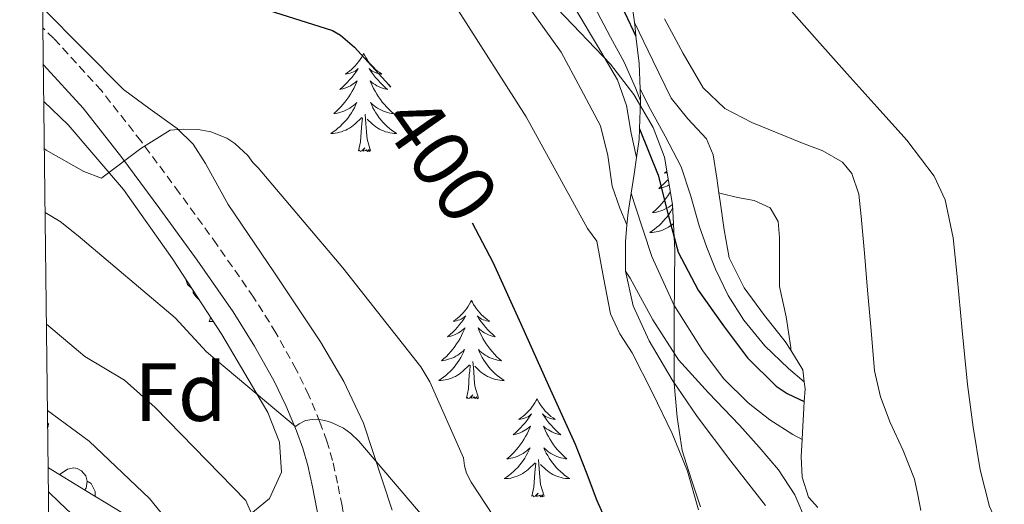
# Model space of a CAD drawing. Units: metres. Extents: x 583115 to 587606, y 4693834 to 4696858.
# Drawn here: x 584012 to 584132, y 4694288 to 4694347 of the extents above; entities that cross this region are included whole.
import ezdxf
from ezdxf.enums import TextEntityAlignment as Align

# ---------------------------------------------------------------- set-up
doc = ezdxf.new("R2010")
doc.units = ezdxf.units.M
doc.header["$MEASUREMENT"] = 0
doc.linetypes.add('TRAZOSX2', pattern=[1.5, 1, -0.5])
for name, color, linetype, lineweight in [('Level 21', 19, 'Continuous', 0), ('Level 35', 92, 'Continuous', 0), ('Level 36', 19, 'Continuous', 40), ('Level 37', 92, 'Continuous', 0), ('Level 4', 36, 'Continuous', 30), ('Level 41', 19, 'Continuous', 0), ('Level 5', 36, 'Continuous', 0), ('Level 6', 39, 'Continuous', 0), ('Level 61', 19, 'Continuous', 0)]:
    doc.layers.add(name, color=color, linetype=linetype, lineweight=lineweight)
doc.styles.add('Arial', font='ARIAL.TTF', dxfattribs={"height": 0.2})

msp = doc.modelspace()

# ---------------------------------------------------------------- linework, layer by layer
at = {"layer": 'Level 21', "color": 19, "linetype": 'TRAZOSX2', "lineweight": 0}
msp.add_polyline3d([(584060.35, 4694238.92, 417.53), (584058.31, 4694246.86, 416.82), (584056.83, 4694259.44, 414.77), (584053.75, 4694272.99, 412.71), (584052.95, 4694279.66, 411.89), (584052.2, 4694283.64, 411.57), (584051.45, 4694287.61, 411.24), (584050.9, 4694290.38, 410.89), (584050.3, 4694293.12, 410.48), (584049.61, 4694295.48, 410.19), (584048.76, 4694297.79, 409.9), (584047.42, 4694301.03, 409.12), (584045.88, 4694304.19, 408.36), (584043.42, 4694308.64, 407.88), (584040.7, 4694312.96, 407.4), (584036.24, 4694319.34, 406.43), (584031.67, 4694325.63, 405.48), (584027.03, 4694331.9, 404.74), (584022.2, 4694338.04, 403.95), (584016.43, 4694344.38, 402.7), (584015.11, 4694345.61, 402.44)], dxfattribs=at)
at = {"layer": 'Level 21', "color": 19, "linetype": 'Continuous', "lineweight": 0}
msp.add_polyline3d([(584057.18, 4694238.88, 417.46), (584055.27, 4694246.29, 416.82), (584053.78, 4694258.92, 414.77), (584050.71, 4694272.46, 412.71), (584049.89, 4694279.29, 411.89), (584049.14, 4694283.27, 411.57), (584048.39, 4694287.23, 411.24), (584047.85, 4694289.94, 410.89), (584047.28, 4694292.52, 410.48), (584046.68, 4694294.62, 410.19), (584045.9, 4694296.73, 409.9), (584044.63, 4694299.8, 409.12), (584043.19, 4694302.76, 408.36), (584040.83, 4694307.02, 407.88), (584038.21, 4694311.17, 407.4), (584033.83, 4694317.44, 406.43), (584029.29, 4694323.69, 405.48), (584024.69, 4694329.9, 404.74), (584019.99, 4694335.9, 403.95), (584015.17, 4694341.19, 402.87)], dxfattribs=at)
at = {"layer": 'Level 35', "color": 92, "linetype": 'Continuous', "lineweight": 0, "ltscale": 0.5}
for points in [[(584057.53, 4694287.1, 410.48), (584054.06, 4694297.66, 409.67), (584051.67, 4694302.71, 409.44), (584048.83, 4694307.52, 409.07), (584043.23, 4694315.9, 408.18), (584037.63, 4694324.22, 407.08), (584034.87, 4694329.17, 406.32), (584033.36, 4694331.52, 405.91), (584031.42, 4694333.44, 405.48), (584028.15, 4694335.8, 404.84), (584024.89, 4694338.17, 404.2), (584015.08, 4694348.06, 401.82)], [(584077.63, 4694347.96, 383.85), (584084.07, 4694341.24, 382.27), (584086.9, 4694337.56, 381.63), (584089.27, 4694333.56, 381.16), (584090.64, 4694329.96, 381.24), (584091.61, 4694324.23, 382.44), (584091.9, 4694318.65, 384.36), (584091.82, 4694310.63, 388.44), (584091.83, 4694302.46, 392.3), (584092.19, 4694298.4, 393.44), (584092.79, 4694294.33, 394.28), (584093.87, 4694290.91, 394.81), (584095.03, 4694287.48, 395.12)], [(584015.22, 4694336.72, 402.99), (584018.17, 4694333.88, 403.37), (584024.89, 4694326.02, 405.55), (584030.84, 4694317.63, 407.79), (584036.86, 4694308.43, 409.45), (584042.43, 4694298.94, 411.18), (584043.87, 4694295.36, 412.1), (584044.09, 4694291.71, 413.48), (584042.63, 4694288.51, 415.32), (584039.67, 4694286.08, 417.2), (584036.63, 4694284.62, 418.71), (584031.95, 4694283.79, 420.91), (584029.66, 4694284.15, 421.94), (584027.45, 4694285.12, 422.89), (584023.87, 4694287.28, 423.82), (584020.28, 4694289.47, 424.04), (584015.76, 4694292.23, 424.05)]]:
    msp.add_polyline3d(points, dxfattribs=at)
at = {"layer": 'Level 36', "color": 92, "linetype": 'Continuous', "lineweight": 0}
for points in [[(584054.08, 4694342.56, 0.01), (584053.97, 4694342.34, 0.01), (584053.81, 4694342.07, 0.01), (584053.64, 4694341.8, 0.01), (584053.46, 4694341.54, 0.01), (584053.27, 4694341.3, 0.01), (584053.06, 4694341.06, 0.01), (584052.84, 4694340.83, 0.01), (584052.61, 4694340.62, 0.01), (584052.37, 4694340.41, 0.01), (584052.12, 4694340.22, 0.01), (584051.86, 4694340.04, 0.01), (584052.06, 4694340.07, 0.01), (584052.26, 4694340.1, 0.01), (584052.46, 4694340.16, 0.01), (584052.66, 4694340.23, 0.01), (584052.85, 4694340.31, 0.01), (584053.03, 4694340.41, 0.01), (584053.2, 4694340.52, 0.01), (584053.41, 4694340.72, 0.01), (584053.36, 4694340.65, 0.01), (584053.14, 4694340.3, 0.01), (584052.89, 4694339.97, 0.01), (584052.64, 4694339.64, 0.01), (584052.37, 4694339.33, 0.01), (584052.09, 4694339.02, 0.01), (584051.8, 4694338.73, 0.01), (584051.49, 4694338.44, 0.01), (584051.18, 4694338.17, 0.01), (584051.3, 4694338.2, 0.01), (584051.55, 4694338.26, 0.01), (584051.79, 4694338.33, 0.01), (584052.03, 4694338.42, 0.01), (584052.26, 4694338.52, 0.01), (584052.48, 4694338.64, 0.01), (584052.7, 4694338.77, 0.01), (584052.9, 4694338.91, 0.01), (584053.1, 4694339.07, 0.01), (584053.29, 4694339.24, 0.01), (584053.2, 4694339.02, 0.01), (584053.04, 4694338.66, 0.01), (584052.87, 4694338.3, 0.01), (584052.69, 4694337.96, 0.01), (584052.49, 4694337.62, 0.01), (584052.28, 4694337.28, 0.01), (584052.05, 4694336.96, 0.01), (584051.81, 4694336.65, 0.01), (584051.56, 4694336.35, 0.01), (584051.3, 4694336.06, 0.01), (584051.02, 4694335.78, 0.01), (584050.73, 4694335.5, 0.01), (584050.44, 4694335.25, 0.01), (584050.63, 4694335.27, 0.01), (584050.9, 4694335.32, 0.01), (584051.16, 4694335.38, 0.01), (584051.42, 4694335.46, 0.01), (584051.68, 4694335.56, 0.01), (584051.92, 4694335.66, 0.01), (584052.17, 4694335.79, 0.01), (584052.4, 4694335.92, 0.01), (584052.62, 4694336.07, 0.01), (584052.84, 4694336.24, 0.01), (584053.05, 4694336.41, 0.01), (584053.24, 4694336.6, 0.01), (584053.1, 4694336.28, 0.01)], [(584054.08, 4694342.56, 0.01), (584054.19, 4694342.34, 0.01), (584054.34, 4694342.07, 0.01), (584054.51, 4694341.8, 0.01), (584054.69, 4694341.54, 0.01), (584054.89, 4694341.3, 0.01), (584055.1, 4694341.06, 0.01), (584055.31, 4694340.83, 0.01), (584055.54, 4694340.62, 0.01), (584055.78, 4694340.41, 0.01), (584056.04, 4694340.22, 0.01), (584056.3, 4694340.04, 0.01), (584056.1, 4694340.07, 0.01), (584055.89, 4694340.1, 0.01), (584055.69, 4694340.16, 0.01), (584055.5, 4694340.23, 0.01), (584055.31, 4694340.31, 0.01), (584055.13, 4694340.41, 0.01), (584054.96, 4694340.52, 0.01), (584054.75, 4694340.72, 0.01), (584054.79, 4694340.65, 0.01), (584055.02, 4694340.3, 0.01), (584055.26, 4694339.97, 0.01), (584055.52, 4694339.64, 0.01), (584055.79, 4694339.33, 0.01), (584056.07, 4694339.02, 0.01), (584056.36, 4694338.73, 0.01), (584056.66, 4694338.44, 0.01), (584056.98, 4694338.17, 0.01), (584056.85, 4694338.2, 0.01), (584056.61, 4694338.26, 0.01), (584056.36, 4694338.33, 0.01), (584056.13, 4694338.42, 0.01), (584055.9, 4694338.52, 0.01), (584055.67, 4694338.64, 0.01), (584055.46, 4694338.77, 0.01), (584055.25, 4694338.91, 0.01), (584055.05, 4694339.07, 0.01), (584054.87, 4694339.24, 0.01), (584054.96, 4694339.02, 0.01), (584055.11, 4694338.66, 0.01), (584055.28, 4694338.3, 0.01), (584055.47, 4694337.96, 0.01), (584055.67, 4694337.62, 0.01), (584055.88, 4694337.28, 0.01), (584056.11, 4694336.96, 0.01), (584056.34, 4694336.65, 0.01), (584056.6, 4694336.35, 0.01), (584056.86, 4694336.06, 0.01), (584057.14, 4694335.78, 0.01), (584057.42, 4694335.5, 0.01), (584057.72, 4694335.25, 0.01), (584057.52, 4694335.27, 0.01), (584057.26, 4694335.32, 0.01), (584056.99, 4694335.38, 0.01), (584056.73, 4694335.46, 0.01), (584056.48, 4694335.56, 0.01), (584056.23, 4694335.66, 0.01), (584055.99, 4694335.79, 0.01), (584055.76, 4694335.92, 0.01), (584055.53, 4694336.07, 0.01), (584055.32, 4694336.24, 0.01), (584055.11, 4694336.41, 0.01), (584054.91, 4694336.6, 0.01), (584055.06, 4694336.28, 0.01)], [(584053.1, 4694336.28, 0.01), (584052.95, 4694335.95, 0.01), (584052.78, 4694335.64, 0.01), (584052.59, 4694335.34, 0.01), (584052.4, 4694335.04, 0.01), (584052.19, 4694334.75, 0.01), (584051.96, 4694334.47, 0.01), (584051.73, 4694334.2, 0.01), (584051.48, 4694333.95, 0.01), (584051.22, 4694333.7, 0.01), (584050.96, 4694333.47, 0.01), (584050.68, 4694333.24, 0.01), (584050.39, 4694333.04, 0.01), (584050.1, 4694332.84, 0.01), (584050.36, 4694332.85, 0.01), (584050.63, 4694332.88, 0.01), (584050.89, 4694332.92, 0.01), (584051.15, 4694332.98, 0.01), (584051.4, 4694333.05, 0.01), (584051.65, 4694333.14, 0.01), (584051.9, 4694333.24, 0.01), (584052.13, 4694333.36, 0.01), (584052.36, 4694333.49, 0.01), (584052.59, 4694333.63, 0.01), (584052.8, 4694333.79, 0.01), (584053, 4694333.96, 0.01), (584053.85, 4694334.76, 0.01)], [(584054.93, 4694330.71, 0.01), (584054.5, 4694332.15, 0.01), (584054.41, 4694333.05, 0.01), (584054.36, 4694334, 0.01), (584054.26, 4694335.17, 0.01)], [(584055.06, 4694336.28, 0.01), (584055.21, 4694335.95, 0.01), (584055.38, 4694335.64, 0.01), (584055.56, 4694335.34, 0.01), (584055.76, 4694335.04, 0.01), (584055.97, 4694334.75, 0.01), (584056.19, 4694334.47, 0.01), (584056.43, 4694334.2, 0.01), (584056.67, 4694333.95, 0.01), (584056.93, 4694333.7, 0.01), (584057.2, 4694333.47, 0.01), (584057.48, 4694333.24, 0.01), (584057.77, 4694333.04, 0.01), (584058.06, 4694332.84, 0.01), (584057.79, 4694332.85, 0.01), (584057.53, 4694332.88, 0.01), (584057.27, 4694332.92, 0.01), (584057.01, 4694332.98, 0.01), (584056.75, 4694333.05, 0.01), (584056.5, 4694333.14, 0.01), (584056.26, 4694333.24, 0.01), (584056.02, 4694333.36, 0.01), (584055.79, 4694333.49, 0.01), (584055.57, 4694333.63, 0.01), (584055.36, 4694333.79, 0.01), (584055.15, 4694333.96, 0.01), (584054.5, 4694334.58, 0.01)], [(584053.46, 4694330.71, 0.01), (584053.7, 4694331.83, 0.01), (584053.82, 4694333.57, 0.01), (584053.86, 4694334, 0.01), (584053.93, 4694334.72, 0.01)], [(584054.93, 4694330.71, 0.01), (584054.76, 4694330.64, 0.01), (584054.74, 4694330.88, 0.01), (584054.55, 4694330.66, 0.01), (584054.42, 4694330.86, 0.01), (584054.3, 4694330.75, 0.01), (584054.03, 4694330.7, 0.01), (584054.23, 4694331.09, 0.01), (584053.84, 4694330.71, 0.01), (584053.66, 4694330.66, 0.01), (584053.62, 4694330.82, 0.01), (584053.46, 4694330.71, 0.01)], [(584090.93, 4694328.23, 0.01), (584090.89, 4694328.2, 0.01), (584090.63, 4694328.02, 0.01), (584090.83, 4694328.04, 0.01), (584090.96, 4694328.07, 0.01)], [(584091.1, 4694327.26, 0.01), (584090.85, 4694327, 0.01), (584090.56, 4694326.7, 0.01), (584090.26, 4694326.42, 0.01), (584089.95, 4694326.15, 0.01), (584090.07, 4694326.17, 0.01), (584090.32, 4694326.23, 0.01), (584090.56, 4694326.3, 0.01), (584090.79, 4694326.39, 0.01), (584091.02, 4694326.49, 0.01), (584091.21, 4694326.59, 0.01)], [(584091.35, 4694325.75, 0.01), (584091.26, 4694325.59, 0.01), (584091.04, 4694325.26, 0.01), (584090.82, 4694324.94, 0.01), (584090.58, 4694324.63, 0.01), (584090.33, 4694324.32, 0.01), (584090.06, 4694324.03, 0.01), (584089.79, 4694323.75, 0.01), (584089.5, 4694323.48, 0.01), (584089.2, 4694323.22, 0.01), (584089.4, 4694323.25, 0.01), (584089.67, 4694323.29, 0.01), (584089.93, 4694323.36, 0.01), (584090.19, 4694323.44, 0.01), (584090.44, 4694323.53, 0.01), (584090.69, 4694323.64, 0.01), (584090.93, 4694323.76, 0.01), (584091.17, 4694323.9, 0.01), (584091.39, 4694324.05, 0.01), (584091.61, 4694324.21, 0.01), (584091.61, 4694324.22, 0.01)], [(584091.63, 4694323.78, 0.01), (584091.54, 4694323.62, 0.01), (584091.36, 4694323.31, 0.01), (584091.16, 4694323.01, 0.01), (584090.95, 4694322.72, 0.01), (584090.73, 4694322.45, 0.01), (584090.5, 4694322.18, 0.01), (584090.25, 4694321.92, 0.01), (584089.99, 4694321.68, 0.01), (584089.72, 4694321.44, 0.01), (584089.44, 4694321.22, 0.01), (584089.15, 4694321.01, 0.01), (584088.86, 4694320.82, 0.01), (584089.13, 4694320.83, 0.01), (584089.39, 4694320.85, 0.01), (584089.65, 4694320.9, 0.01), (584089.91, 4694320.95, 0.01), (584090.17, 4694321.02, 0.01), (584090.42, 4694321.11, 0.01), (584090.66, 4694321.21, 0.01), (584090.9, 4694321.33, 0.01), (584091.13, 4694321.46, 0.01), (584091.35, 4694321.61, 0.01), (584091.56, 4694321.76, 0.01), (584091.73, 4694321.9, 0.01)], [(584033.18, 4694314.05, 0.01), (584033.11, 4694314.08, 0.01), (584032.68, 4694314.51, 0.01), (584032.47, 4694315.1, 0.01), (584032.47, 4694315.15, 0.01)], [(584034.14, 4694312.6, 0.01), (584034.12, 4694312.6, 0.01), (584033.69, 4694313.02, 0.01), (584033.37, 4694313.5, 0.01), (584033.37, 4694313.76, 0.01)], [(584067.19, 4694312.55, 0.01), (584067.08, 4694312.33, 0.01), (584066.92, 4694312.06, 0.01), (584066.75, 4694311.79, 0.01), (584066.57, 4694311.53, 0.01), (584066.38, 4694311.28, 0.01), (584066.17, 4694311.05, 0.01), (584065.95, 4694310.82, 0.01), (584065.72, 4694310.6, 0.01), (584065.48, 4694310.4, 0.01), (584065.23, 4694310.21, 0.01), (584064.97, 4694310.03, 0.01), (584065.17, 4694310.06, 0.01), (584065.37, 4694310.09, 0.01), (584065.57, 4694310.15, 0.01), (584065.76, 4694310.22, 0.01), (584065.95, 4694310.3, 0.01), (584066.14, 4694310.4, 0.01), (584066.31, 4694310.51, 0.01), (584066.51, 4694310.7, 0.01), (584066.47, 4694310.64, 0.01), (584066.24, 4694310.29, 0.01), (584066, 4694309.96, 0.01), (584065.74, 4694309.63, 0.01), (584065.48, 4694309.32, 0.01), (584065.2, 4694309.01, 0.01), (584064.9, 4694308.72, 0.01), (584064.6, 4694308.43, 0.01), (584064.29, 4694308.16, 0.01), (584064.41, 4694308.19, 0.01), (584064.66, 4694308.24, 0.01), (584064.9, 4694308.32, 0.01), (584065.14, 4694308.4, 0.01), (584065.37, 4694308.51, 0.01), (584065.59, 4694308.63, 0.01), (584065.81, 4694308.76, 0.01), (584066.01, 4694308.9, 0.01), (584066.21, 4694309.06, 0.01), (584066.4, 4694309.23, 0.01), (584066.31, 4694309.01, 0.01), (584066.15, 4694308.65, 0.01), (584065.98, 4694308.29, 0.01), (584065.8, 4694307.94, 0.01), (584065.6, 4694307.6, 0.01), (584065.38, 4694307.27, 0.01), (584065.16, 4694306.95, 0.01), (584064.92, 4694306.64, 0.01), (584064.67, 4694306.34, 0.01), (584064.4, 4694306.04, 0.01), (584064.13, 4694305.76, 0.01), (584063.84, 4694305.49, 0.01), (584063.54, 4694305.24, 0.01), (584063.74, 4694305.26, 0.01), (584064.01, 4694305.31, 0.01), (584064.27, 4694305.37, 0.01), (584064.53, 4694305.45, 0.01), (584064.78, 4694305.54, 0.01), (584065.03, 4694305.65, 0.01), (584065.27, 4694305.78, 0.01), (584065.51, 4694305.91, 0.01), (584065.73, 4694306.06, 0.01), (584065.95, 4694306.23, 0.01), (584066.16, 4694306.4, 0.01), (584066.35, 4694306.59, 0.01), (584066.21, 4694306.26, 0.01)], [(584067.19, 4694312.55, 0.01), (584067.3, 4694312.33, 0.01), (584067.45, 4694312.06, 0.01), (584067.62, 4694311.79, 0.01), (584067.8, 4694311.53, 0.01), (584068, 4694311.28, 0.01), (584068.2, 4694311.05, 0.01), (584068.42, 4694310.82, 0.01), (584068.65, 4694310.6, 0.01), (584068.89, 4694310.4, 0.01), (584069.14, 4694310.21, 0.01), (584069.4, 4694310.03, 0.01), (584069.2, 4694310.06, 0.01), (584069, 4694310.09, 0.01), (584068.8, 4694310.15, 0.01), (584068.61, 4694310.22, 0.01), (584068.42, 4694310.3, 0.01), (584068.24, 4694310.4, 0.01), (584068.06, 4694310.51, 0.01), (584067.86, 4694310.7, 0.01), (584067.9, 4694310.64, 0.01), (584068.13, 4694310.29, 0.01), (584068.37, 4694309.96, 0.01), (584068.63, 4694309.63, 0.01), (584068.9, 4694309.32, 0.01), (584069.18, 4694309.01, 0.01), (584069.47, 4694308.72, 0.01), (584069.77, 4694308.43, 0.01), (584070.08, 4694308.16, 0.01), (584069.96, 4694308.19, 0.01), (584069.71, 4694308.24, 0.01), (584069.47, 4694308.32, 0.01), (584069.24, 4694308.4, 0.01), (584069, 4694308.51, 0.01), (584068.78, 4694308.63, 0.01), (584068.57, 4694308.76, 0.01), (584068.36, 4694308.9, 0.01), (584068.16, 4694309.06, 0.01), (584067.98, 4694309.23, 0.01), (584068.06, 4694309.01, 0.01), (584068.22, 4694308.65, 0.01), (584068.39, 4694308.29, 0.01), (584068.58, 4694307.94, 0.01), (584068.78, 4694307.6, 0.01), (584068.99, 4694307.27, 0.01), (584069.21, 4694306.95, 0.01), (584069.45, 4694306.64, 0.01), (584069.7, 4694306.34, 0.01), (584069.97, 4694306.04, 0.01), (584070.24, 4694305.76, 0.01), (584070.53, 4694305.49, 0.01), (584070.83, 4694305.24, 0.01), (584070.63, 4694305.26, 0.01), (584070.36, 4694305.31, 0.01), (584070.1, 4694305.37, 0.01), (584069.84, 4694305.45, 0.01), (584069.59, 4694305.54, 0.01), (584069.34, 4694305.65, 0.01), (584069.1, 4694305.78, 0.01), (584068.86, 4694305.91, 0.01), (584068.64, 4694306.06, 0.01), (584068.42, 4694306.23, 0.01), (584068.22, 4694306.4, 0.01), (584068.02, 4694306.59, 0.01), (584068.16, 4694306.26, 0.01)], [(584035.31, 4694310, 0.01), (584035.5, 4694310.51, 0.01)], [(584035.31, 4694310, 0.01), (584035.84, 4694310, 0.01)], [(584066.21, 4694306.26, 0.01), (584066.05, 4694305.94, 0.01), (584065.88, 4694305.63, 0.01), (584065.7, 4694305.32, 0.01), (584065.5, 4694305.03, 0.01), (584065.3, 4694304.74, 0.01), (584065.07, 4694304.46, 0.01), (584064.84, 4694304.19, 0.01), (584064.59, 4694303.94, 0.01), (584064.33, 4694303.69, 0.01), (584064.06, 4694303.46, 0.01), (584063.78, 4694303.23, 0.01), (584063.5, 4694303.02, 0.01), (584063.21, 4694302.83, 0.01), (584063.47, 4694302.84, 0.01), (584063.73, 4694302.87, 0.01), (584064, 4694302.91, 0.01), (584064.26, 4694302.97, 0.01), (584064.51, 4694303.04, 0.01), (584064.76, 4694303.12, 0.01), (584065, 4694303.23, 0.01), (584065.24, 4694303.34, 0.01), (584065.47, 4694303.48, 0.01), (584065.69, 4694303.62, 0.01), (584065.91, 4694303.78, 0.01), (584066.11, 4694303.95, 0.01), (584066.96, 4694304.75, 0.01)], [(584068.16, 4694306.26, 0.01), (584068.32, 4694305.94, 0.01), (584068.49, 4694305.63, 0.01), (584068.67, 4694305.32, 0.01), (584068.87, 4694305.03, 0.01), (584069.08, 4694304.74, 0.01), (584069.3, 4694304.46, 0.01), (584069.54, 4694304.19, 0.01), (584069.78, 4694303.94, 0.01), (584070.04, 4694303.69, 0.01), (584070.31, 4694303.46, 0.01), (584070.59, 4694303.23, 0.01), (584070.88, 4694303.02, 0.01), (584071.17, 4694302.83, 0.01), (584070.9, 4694302.84, 0.01), (584070.64, 4694302.87, 0.01), (584070.38, 4694302.91, 0.01), (584070.12, 4694302.97, 0.01), (584069.86, 4694303.04, 0.01), (584069.61, 4694303.12, 0.01), (584069.37, 4694303.23, 0.01), (584069.13, 4694303.34, 0.01), (584068.9, 4694303.48, 0.01), (584068.68, 4694303.62, 0.01), (584068.46, 4694303.78, 0.01), (584068.26, 4694303.95, 0.01), (584067.6, 4694304.57, 0.01)], [(584066.57, 4694300.7, 0.01), (584066.81, 4694301.82, 0.01), (584066.92, 4694303.56, 0.01), (584066.97, 4694303.99, 0.01), (584067.04, 4694304.71, 0.01)], [(584068.04, 4694300.7, 0.01), (584067.61, 4694302.14, 0.01), (584067.52, 4694303.04, 0.01), (584067.47, 4694303.99, 0.01), (584067.37, 4694305.16, 0.01)], [(584068.04, 4694300.7, 0.01), (584067.86, 4694300.63, 0.01), (584067.84, 4694300.87, 0.01), (584067.65, 4694300.65, 0.01), (584067.53, 4694300.85, 0.01), (584067.41, 4694300.74, 0.01), (584067.14, 4694300.69, 0.01), (584067.34, 4694301.08, 0.01), (584066.95, 4694300.7, 0.01), (584066.76, 4694300.65, 0.01), (584066.72, 4694300.81, 0.01), (584066.57, 4694300.7, 0.01)], [(584075.15, 4694300.63, 0.01), (584075.04, 4694300.41, 0.01), (584074.88, 4694300.14, 0.01), (584074.71, 4694299.87, 0.01), (584074.53, 4694299.61, 0.01), (584074.34, 4694299.36, 0.01), (584074.13, 4694299.13, 0.01), (584073.91, 4694298.9, 0.01), (584073.68, 4694298.68, 0.01), (584073.44, 4694298.48, 0.01), (584073.19, 4694298.29, 0.01), (584072.93, 4694298.11, 0.01), (584073.13, 4694298.14, 0.01), (584073.33, 4694298.17, 0.01), (584073.53, 4694298.23, 0.01), (584073.72, 4694298.3, 0.01), (584073.91, 4694298.38, 0.01), (584074.1, 4694298.48, 0.01), (584074.27, 4694298.59, 0.01), (584074.47, 4694298.78, 0.01), (584074.43, 4694298.72, 0.01), (584074.2, 4694298.38, 0.01), (584073.96, 4694298.04, 0.01), (584073.7, 4694297.71, 0.01), (584073.44, 4694297.4, 0.01), (584073.16, 4694297.09, 0.01), (584072.86, 4694296.8, 0.01), (584072.56, 4694296.52, 0.01), (584072.25, 4694296.24, 0.01), (584072.37, 4694296.27, 0.01), (584072.62, 4694296.32, 0.01), (584072.86, 4694296.4, 0.01), (584073.1, 4694296.49, 0.01), (584073.33, 4694296.59, 0.01), (584073.55, 4694296.71, 0.01), (584073.77, 4694296.84, 0.01), (584073.97, 4694296.98, 0.01), (584074.17, 4694297.14, 0.01), (584074.36, 4694297.31, 0.01), (584074.27, 4694297.09, 0.01), (584074.11, 4694296.73, 0.01), (584073.94, 4694296.37, 0.01), (584073.76, 4694296.03, 0.01), (584073.56, 4694295.69, 0.01), (584073.34, 4694295.36, 0.01), (584073.12, 4694295.03, 0.01), (584072.88, 4694294.72, 0.01), (584072.63, 4694294.42, 0.01), (584072.36, 4694294.13, 0.01), (584072.09, 4694293.84, 0.01), (584071.8, 4694293.58, 0.01), (584071.5, 4694293.32, 0.01), (584071.7, 4694293.34, 0.01), (584071.97, 4694293.39, 0.01), (584072.23, 4694293.45, 0.01), (584072.49, 4694293.53, 0.01), (584072.74, 4694293.62, 0.01), (584072.99, 4694293.73, 0.01), (584073.23, 4694293.86, 0.01), (584073.47, 4694293.99, 0.01), (584073.69, 4694294.14, 0.01), (584073.91, 4694294.31, 0.01), (584074.11, 4694294.48, 0.01), (584074.31, 4694294.67, 0.01), (584074.17, 4694294.34, 0.01)], [(584075.15, 4694300.63, 0.01), (584075.26, 4694300.41, 0.01), (584075.41, 4694300.14, 0.01), (584075.58, 4694299.87, 0.01), (584075.76, 4694299.61, 0.01), (584075.96, 4694299.36, 0.01), (584076.16, 4694299.13, 0.01), (584076.38, 4694298.9, 0.01), (584076.61, 4694298.68, 0.01), (584076.85, 4694298.48, 0.01), (584077.1, 4694298.29, 0.01), (584077.36, 4694298.11, 0.01), (584077.16, 4694298.14, 0.01), (584076.96, 4694298.17, 0.01), (584076.76, 4694298.23, 0.01), (584076.57, 4694298.3, 0.01), (584076.38, 4694298.38, 0.01), (584076.2, 4694298.48, 0.01), (584076.02, 4694298.59, 0.01), (584075.82, 4694298.78, 0.01), (584075.86, 4694298.72, 0.01), (584076.09, 4694298.38, 0.01), (584076.33, 4694298.04, 0.01), (584076.59, 4694297.71, 0.01), (584076.86, 4694297.4, 0.01), (584077.14, 4694297.09, 0.01), (584077.43, 4694296.8, 0.01), (584077.73, 4694296.52, 0.01), (584078.04, 4694296.24, 0.01), (584077.92, 4694296.27, 0.01), (584077.67, 4694296.32, 0.01), (584077.43, 4694296.4, 0.01), (584077.2, 4694296.49, 0.01), (584076.96, 4694296.59, 0.01), (584076.74, 4694296.71, 0.01), (584076.53, 4694296.84, 0.01), (584076.32, 4694296.98, 0.01), (584076.12, 4694297.14, 0.01), (584075.94, 4694297.31, 0.01), (584076.02, 4694297.09, 0.01), (584076.18, 4694296.73, 0.01), (584076.35, 4694296.37, 0.01), (584076.53, 4694296.03, 0.01), (584076.73, 4694295.69, 0.01), (584076.95, 4694295.36, 0.01), (584077.17, 4694295.03, 0.01), (584077.41, 4694294.72, 0.01), (584077.66, 4694294.42, 0.01), (584077.93, 4694294.13, 0.01), (584078.2, 4694293.84, 0.01), (584078.49, 4694293.58, 0.01), (584078.79, 4694293.32, 0.01), (584078.59, 4694293.34, 0.01), (584078.32, 4694293.39, 0.01), (584078.06, 4694293.45, 0.01), (584077.8, 4694293.53, 0.01), (584077.55, 4694293.62, 0.01), (584077.3, 4694293.73, 0.01), (584077.06, 4694293.86, 0.01), (584076.82, 4694293.99, 0.01), (584076.6, 4694294.14, 0.01), (584076.38, 4694294.31, 0.01), (584076.18, 4694294.48, 0.01), (584075.98, 4694294.67, 0.01), (584076.12, 4694294.34, 0.01)], [(584015.69, 4694297.64, 0.01), (584015.76, 4694297.52, 0.01), (584015.7, 4694297.13, 0.01)], [(584074.17, 4694294.34, 0.01), (584074.01, 4694294.02, 0.01), (584073.84, 4694293.71, 0.01), (584073.66, 4694293.4, 0.01), (584073.46, 4694293.11, 0.01), (584073.25, 4694292.82, 0.01), (584073.03, 4694292.54, 0.01), (584072.8, 4694292.27, 0.01), (584072.55, 4694292.02, 0.01), (584072.29, 4694291.77, 0.01), (584072.02, 4694291.54, 0.01), (584071.74, 4694291.32, 0.01), (584071.46, 4694291.11, 0.01), (584071.16, 4694290.92, 0.01), (584071.43, 4694290.92, 0.01), (584071.69, 4694290.95, 0.01), (584071.96, 4694290.99, 0.01), (584072.21, 4694291.05, 0.01), (584072.47, 4694291.12, 0.01), (584072.72, 4694291.21, 0.01), (584072.96, 4694291.31, 0.01), (584073.2, 4694291.42, 0.01), (584073.43, 4694291.56, 0.01), (584073.65, 4694291.7, 0.01), (584073.87, 4694291.86, 0.01), (584074.07, 4694292.03, 0.01), (584074.92, 4694292.83, 0.01)], [(584076.12, 4694294.34, 0.01), (584076.28, 4694294.02, 0.01), (584076.45, 4694293.71, 0.01), (584076.63, 4694293.4, 0.01), (584076.83, 4694293.11, 0.01), (584077.04, 4694292.82, 0.01), (584077.26, 4694292.54, 0.01), (584077.49, 4694292.27, 0.01), (584077.74, 4694292.02, 0.01), (584078, 4694291.77, 0.01), (584078.27, 4694291.54, 0.01), (584078.55, 4694291.32, 0.01), (584078.84, 4694291.11, 0.01), (584079.12, 4694290.92, 0.01), (584078.86, 4694290.92, 0.01), (584078.6, 4694290.95, 0.01), (584078.34, 4694290.99, 0.01), (584078.08, 4694291.05, 0.01), (584077.82, 4694291.12, 0.01), (584077.57, 4694291.21, 0.01), (584077.33, 4694291.31, 0.01), (584077.09, 4694291.42, 0.01), (584076.86, 4694291.56, 0.01), (584076.64, 4694291.7, 0.01), (584076.42, 4694291.86, 0.01), (584076.22, 4694292.03, 0.01), (584075.56, 4694292.65, 0.01)], [(584017.1, 4694291.41, 0.01), (584017.19, 4694291.48, 0.01), (584018.09, 4694292.07, 0.01), (584018.84, 4694292.23, 0.01), (584019.26, 4694292.17, 0.01), (584019.79, 4694291.86, 0.01), (584020.32, 4694291.27, 0.01), (584020.48, 4694290.63, 0.01), (584020.37, 4694289.78, 0.01), (584020.17, 4694289.54, 0.01)], [(584074.53, 4694288.78, 0.01), (584074.77, 4694289.9, 0.01), (584074.88, 4694291.64, 0.01), (584074.93, 4694292.07, 0.01), (584075, 4694292.8, 0.01)], [(584076, 4694288.78, 0.01), (584075.57, 4694290.22, 0.01), (584075.48, 4694291.12, 0.01), (584075.43, 4694292.07, 0.01), (584075.33, 4694293.24, 0.01)], [(584020.48, 4694290.63, 0.01), (584020.95, 4694290.32, 0.01), (584021.27, 4694289.68, 0.01), (584021.43, 4694289.36, 0.01), (584021.43, 4694288.78, 0.01), (584021.43, 4694288.77, 0.01)], [(584076, 4694288.78, 0.01), (584075.82, 4694288.71, 0.01), (584075.8, 4694288.95, 0.01), (584075.61, 4694288.73, 0.01), (584075.49, 4694288.93, 0.01), (584075.37, 4694288.82, 0.01), (584075.1, 4694288.77, 0.01), (584075.3, 4694289.16, 0.01), (584074.91, 4694288.78, 0.01), (584074.72, 4694288.73, 0.01), (584074.68, 4694288.89, 0.01), (584074.53, 4694288.78, 0.01)]]:
    msp.add_polyline3d(points, dxfattribs=at)
at = {"layer": 'Level 4', "color": 36, "linetype": 'Continuous', "lineweight": 30}
for points in [[(584014.98, 4694356.85, 400.01), (584022.84, 4694352.92, 400.01), (584024.7, 4694352.26, 400.01), (584033.63, 4694349.83, 400.01), (584042.49, 4694347.8, 400.01), (584050.31, 4694345.33, 400.01), (584051.25, 4694344.76, 400.01), (584052.96, 4694343.3, 400.01), (584057.14, 4694338.74, 400.01), (584057.34, 4694338.45, 400.01)], [(584084.18, 4694350.32, 375.01), (584084.29, 4694350.17, 375.01), (584085.83, 4694347.48, 375.01), (584087.18, 4694344.65, 375.01)], [(584087.6, 4694333.4, 375.01), (584089.86, 4694327.76, 375.01), (584091.07, 4694323.1, 375.01), (584092.29, 4694318.42, 375.01), (584094.75, 4694313.79, 375.01), (584097.8, 4694309.46, 375.01), (584100.74, 4694305.58, 375.01), (584104.2, 4694302.16, 375.01), (584105.56, 4694301.26, 375.01), (584107.01, 4694300.56, 375.01), (584107.64, 4694300.3, 375.01)], [(584067.28, 4694321.98, 400.01), (584069.79, 4694317.22, 400.01), (584073.17, 4694309.72, 400.01), (584076.55, 4694302.22, 400.01), (584078.16, 4694298.67, 400.01), (584079.78, 4694295.12, 400.01), (584081.13, 4694291.7, 400.01), (584082.42, 4694288.26, 400.01), (584083.33, 4694286.28, 400.01)], [(584023.98, 4694279.45, 425.01), (584022.5, 4694281.42, 425.01), (584021, 4694283.77, 425.01), (584019.31, 4694285.95, 425.01), (584017.09, 4694288.06, 425.01), (584015.79, 4694289.31, 425.01)]]:
    msp.add_polyline3d(points, dxfattribs=at)
at = {"layer": 'Level 5', "color": 36, "linetype": 'Continuous', "lineweight": 0}
for points in [[(584014.37, 4694407.33, 380.01), (584025.58, 4694399.11, 380.01), (584037.3, 4694389.1, 380.01), (584049.42, 4694379.33, 380.01), (584054.89, 4694374.86, 380.01), (584060.36, 4694370.39, 380.01), (584066.52, 4694365.14, 380.01), (584072.58, 4694359.76, 380.01), (584076.46, 4694356.08, 380.01), (584079.88, 4694351.96, 380.01), (584082.11, 4694348.31, 380.01), (584084.1, 4694344.53, 380.01), (584085.73, 4694341.51, 380.01), (584087.11, 4694338.39, 380.01), (584087.72, 4694336.81, 380.01)], [(584014.49, 4694397.59, 385.01), (584017.13, 4694396, 385.01), (584018.2, 4694395.23, 385.01), (584031.46, 4694387.06, 385.01), (584044.74, 4694379.36, 385.01), (584056.93, 4694370.48, 385.01), (584068.6, 4694359.87, 385.01), (584079.13, 4694348.86, 385.01), (584080.05, 4694347.6, 385.01), (584082.49, 4694343.47, 385.01), (584084.93, 4694339.35, 385.01), (584086.01, 4694336.22, 385.01), (584086.6, 4694332.88, 385.01), (584087.24, 4694329.92, 385.01)], [(584014.58, 4694389.89, 390.01), (584024.02, 4694384.13, 390.01), (584037.97, 4694377.73, 390.01), (584051.29, 4694370.18, 390.01), (584061.69, 4694362.44, 390.01), (584062.32, 4694361.63, 390.01), (584072.82, 4694350.07, 390.01), (584078.09, 4694342.72, 390.01), (584080.48, 4694338.25, 390.01), (584082.88, 4694333.78, 390.01), (584083.74, 4694330.16, 390.01), (584084.29, 4694326.42, 390.01), (584085.2, 4694323.75, 390.01), (584086.08, 4694321.76, 390.01)], [(584104.5, 4694349.51, 330.01), (584109.19, 4694344.15, 330.01), (584112.83, 4694340.08, 330.01), (584116.48, 4694336.02, 330.01), (584120.09, 4694332.02, 330.01), (584123.4, 4694327.64, 330.01), (584124.74, 4694324.76, 330.01), (584125.73, 4694320.17, 330.01), (584126.21, 4694315.48, 330.01), (584126.84, 4694308.92, 330.01), (584127.49, 4694302.36, 330.01), (584128.17, 4694297.16, 330.01), (584129.03, 4694291.99, 330.01), (584130.15, 4694287.52, 330.01), (584132.03, 4694283.35, 330.01), (584133.43, 4694281.04, 330.01), (584134.85, 4694278.74, 330.01), (584137.43, 4694274.58, 330.01), (584140.02, 4694270.42, 330.01), (584142.97, 4694259.43, 330.01), (584145.73, 4694255.25, 330.01), (584157.12, 4694242.81, 330.01), (584161.67, 4694240.16, 330.01)], [(584094.79, 4694287.12, 395.01), (584093.45, 4694291.83, 395.01), (584091.59, 4694296.4, 395.01), (584089.18, 4694301.33, 395.01), (584086.72, 4694306.2, 395.01), (584085.23, 4694308.5, 395.01), (584084.1, 4694310.93, 395.01), (584083.25, 4694315.34, 395.01), (584082.41, 4694319.75, 395.01), (584081.29, 4694321.29, 395.01), (584073.84, 4694334.85, 395.01), (584065.6, 4694347.72, 395.01)], [(584090.63, 4694346.77, 335.01), (584092.93, 4694342.56, 335.01), (584095.36, 4694338.39, 335.01), (584097.96, 4694335.87, 335.01), (584101.25, 4694334.16, 335.01), (584104.32, 4694332.9, 335.01), (584107.4, 4694331.67, 335.01), (584109.87, 4694330.71, 335.01), (584112.26, 4694329.36, 335.01), (584113.43, 4694327.99, 335.01), (584114.27, 4694325.46, 335.01), (584114.56, 4694322.77, 335.01), (584114.95, 4694318.29, 335.01), (584115.33, 4694313.81, 335.01), (584115.75, 4694308.92, 335.01), (584116.16, 4694304.02, 335.01), (584116.91, 4694300.84, 335.01), (584118.08, 4694297.75, 335.01), (584119.65, 4694294.32, 335.01), (584121.03, 4694290.84, 335.01), (584121.42, 4694288.95, 335.01), (584121.79, 4694287.06, 335.01)], [(584087.67, 4694338.27, 370.01), (584088.71, 4694336.21, 370.01), (584090.72, 4694332.52, 370.01), (584092.68, 4694328.79, 370.01), (584093.86, 4694325.24, 370.01), (584094.85, 4694321.62, 370.01), (584095.8, 4694318.98, 370.01), (584096.84, 4694316.37, 370.01), (584098.37, 4694313.17, 370.01), (584100.29, 4694310.16, 370.01), (584102.85, 4694307.04, 370.01), (584105.73, 4694304.28, 370.01), (584107.64, 4694302.68, 370.01)], [(584015.29, 4694330.96, 405.01), (584015.5, 4694330.8, 405.01), (584020.08, 4694328.22, 405.01), (584022.23, 4694327.42, 405.01), (584022.41, 4694327.55, 405.01), (584026.98, 4694331, 405.01), (584030.55, 4694333.22, 405.01), (584032.15, 4694333.37, 405.01), (584033.98, 4694333.31, 405.01), (584035.29, 4694333.07, 405.01), (584035.5, 4694333.02, 405.01), (584037.44, 4694332.28, 405.01), (584038.42, 4694331.63, 405.01), (584040.02, 4694330.17, 405.01), (584040.61, 4694329.31, 405.01), (584041.27, 4694328.65, 405.01), (584051.54, 4694316.51, 405.01), (584061.05, 4694304.49, 405.01), (584062.13, 4694302.69, 405.01), (584066.23, 4694293.44, 405.01), (584066.33, 4694292.47, 405.01), (584066.59, 4694291.57, 405.01), (584067.15, 4694290.5, 405.01), (584073.34, 4694281.07, 405.01)], [(584086.58, 4694325.59, 380.01), (584087.01, 4694324.28, 380.01), (584089.09, 4694317.91, 380.01), (584091.78, 4694312.01, 380.01), (584095.3, 4694306.45, 380.01), (584097.83, 4694303.09, 380.01), (584100.8, 4694300.12, 380.01), (584103.44, 4694298.05, 380.01), (584106.24, 4694296.28, 380.01), (584107.38, 4694295.66, 380.01)], [(584097.26, 4694325.62, 340.01), (584097.54, 4694325.56, 340.01), (584099.52, 4694325.08, 340.01), (584101.54, 4694324.68, 340.01), (584103.49, 4694323.8, 340.01), (584104.46, 4694322.15, 340.01), (584104.64, 4694320.21, 340.01), (584104.61, 4694317.23, 340.01), (584104.64, 4694314.26, 340.01), (584105.44, 4694310.56, 340.01), (584105.99, 4694306.84, 340.01), (584105.98, 4694306.51, 340.01)], [(584015.38, 4694323.24, 410.01), (584017.18, 4694322.16, 410.01), (584019.38, 4694320.41, 410.01), (584031.17, 4694310.45, 410.01), (584034.98, 4694306.32, 410.01), (584045.78, 4694297.26, 410.01), (584046.25, 4694297.59, 410.01), (584047.03, 4694297.97, 410.01), (584047.83, 4694298.12, 410.01), (584048.43, 4694298.15, 410.01), (584049.37, 4694298, 410.01), (584050.18, 4694297.75, 410.01), (584051.62, 4694297.06, 410.01), (584052.54, 4694296.39, 410.01), (584053.5, 4694295.49, 410.01), (584063.56, 4694283.68, 410.01), (584064.18, 4694282.63, 410.01), (584070.71, 4694268.8, 410.01), (584072.11, 4694257.9, 410.01), (584069.87, 4694242.35, 410.01), (584069.93, 4694239.04, 410.01)], [(584085.89, 4694316.12, 385.01), (584086.47, 4694315.28, 385.01), (584089.22, 4694310.22, 385.01), (584092.36, 4694305.36, 385.01), (584095.98, 4694301.32, 385.01), (584099.78, 4694297.43, 385.01), (584102.17, 4694294.74, 385.01), (584104.51, 4694291.99, 385.01), (584106.49, 4694288.97, 385.01), (584107.91, 4694285.65, 385.01)], [(584065.66, 4694238.99, 415.01), (584059.57, 4694256.42, 415.01), (584056.72, 4694259.1, 415.01), (584054.21, 4694259.03, 415.01), (584051.61, 4694260.92, 415.01), (584039.75, 4694288.27, 415.01), (584028.76, 4694299.54, 415.01), (584025.01, 4694302.86, 415.01), (584020.18, 4694305.76, 415.01), (584015.54, 4694309.68, 415.01)], [(584052.97, 4694238.83, 420.01), (584052.29, 4694239.95, 420.01), (584043.93, 4694260.13, 420.01), (584040.43, 4694270.08, 420.01), (584040, 4694271.29, 420.01), (584033.38, 4694282, 420.01), (584028.07, 4694288.49, 420.01), (584020.7, 4694295.48, 420.01), (584015.67, 4694299.2, 420.01)]]:
    msp.add_polyline3d(points, dxfattribs=at)
at = {"layer": 'Level 6', "color": 39, "linetype": 'Continuous', "lineweight": 0, "ltscale": 0.5}
for points in [[(584086.99, 4694346.3, 367.55), (584086.8, 4694347.82, 365.58)], [(584102.91, 4694287.64, 393.66), (584098.71, 4694293.03, 393.33), (584094.6, 4694298.45, 393.02), (584091.58, 4694302.91, 392.9), (584088.77, 4694307.67, 392.82), (584086.84, 4694311.89, 392.44), (584085.89, 4694316.12, 391.67), (584085.9, 4694319.67, 390.64), (584086.08, 4694321.76, 389.71), (584086.21, 4694323.22, 389.05), (584086.58, 4694325.59, 387.56), (584086.95, 4694327.91, 386.1), (584087.24, 4694329.92, 384.49), (584087.56, 4694332.12, 382.71), (584087.6, 4694333.4, 381.55), (584087.72, 4694336.81, 378.44), (584087.67, 4694338.27, 377.02), (584087.56, 4694341.33, 374.01), (584087.18, 4694344.65, 369.69), (584087.07, 4694345.66, 368.38), (584086.99, 4694346.3, 367.55)], [(584109.27, 4694287.43, 363.15), (584108.16, 4694288.66, 364.02), (584107.37, 4694291.1, 364.55), (584107.27, 4694293.59, 364.47), (584107.38, 4694295.66, 364.21), (584107.42, 4694296.53, 364.1), (584107.59, 4694299.48, 363.77), (584107.64, 4694300.3, 363.72), (584107.75, 4694301.83, 363.64), (584107.64, 4694302.68, 363.64), (584107.46, 4694304.15, 363.64), (584105.98, 4694306.51, 363.84), (584105.31, 4694307.58, 363.92), (584102.79, 4694310.74, 364.22), (584100.32, 4694314.08, 364.47), (584098.5, 4694317.72, 364.66), (584097.89, 4694321.14, 364.68), (584097.41, 4694324.56, 364.6), (584097.26, 4694325.62, 364.57), (584097.01, 4694327.42, 364.51), (584096.58, 4694330.26, 364.41), (584095.74, 4694332.17, 364.24), (584093.47, 4694334.61, 363.97), (584091.46, 4694337.11, 364.34), (584089.22, 4694341.7, 365.95), (584086.99, 4694346.3, 367.55)]]:
    msp.add_polyline3d(points, dxfattribs=at)
at = {"layer": 'Level 61', "color": 19, "linetype": 'Continuous', "lineweight": 0}
msp.add_polyline3d([(584016.4, 4694238.38, 0.01), (583988.62, 4696551.51, 324.84), (587416.81, 4696593.64, 0.01), (587445.72, 4694280.47, 0.01), (584016.4, 4694238.38, 0.01)], close=True, dxfattribs=at)

# ---------------------------------------------------------------- texts
at = {"layer": 'Level 37', "color": 92, "linetype": 'Continuous', "lineweight": 0, "style": 'Arial'}
msp.add_text('Fd', height=7, dxfattribs=at).set_placement((584031.83, 4694301.43, 413.76), align=Align.MIDDLE_CENTER)
at = {"layer": 'Level 41', "color": 39, "linetype": 'Continuous', "lineweight": 0, "style": 'Arial'}
msp.add_text('400', height=7, rotation=-54.7552, dxfattribs=at).set_placement((584063.47, 4694329.77, 400.01), align=Align.MIDDLE_CENTER)

doc.saveas('drawing.dxf')
